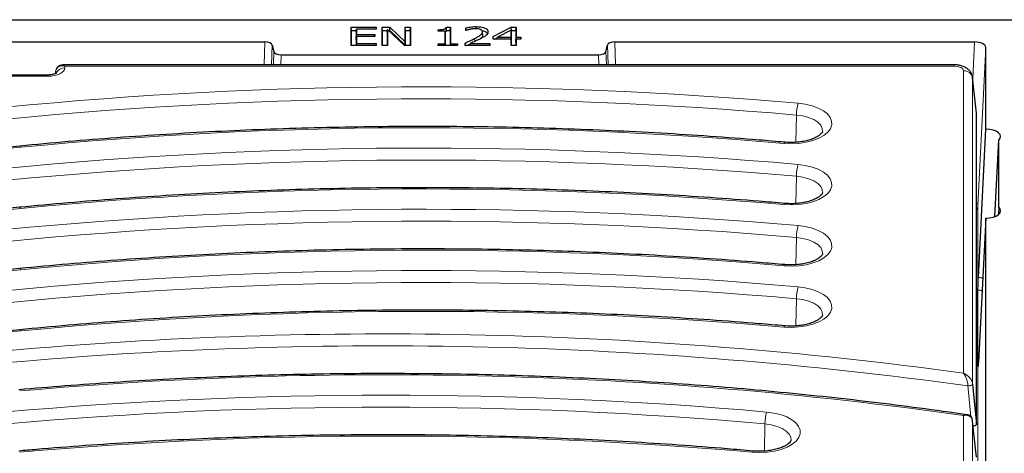
# Model space of a CAD drawing. Units: millimetres. Extents: x 0 to 420, y 0 to 297.
# Drawn here: x 317 to 383, y 143 to 172 of the extents above; entities that cross this region are included whole.
import ezdxf

# ---------------------------------------------------------------- set-up
doc = ezdxf.new("R2010")
doc.units = ezdxf.units.MM

msp = doc.modelspace()

# ---------------------------------------------------------------- linework, layer by layer
at = {"color": 7, "linetype": 'Continuous', "lineweight": 25}
for p, q in [((248.7057, 172.2991), (383.9567, 172.2991)), ((339.116, 171.7991), (340.7932, 171.7991)), ((339.116, 170.5491), (339.116, 171.7991)), ((339.1379, 171.5716), (339.116, 171.7991)), ((340.7795, 171.6567), (340.7932, 171.7991)), ((340.7932, 171.7991), (340.7932, 171.6567)), ((341.2046, 171.7991), (341.7189, 171.7991)), ((341.2046, 170.5491), (341.2046, 171.7991)), ((341.2265, 171.5716), (341.2046, 171.7991)), ((341.7056, 171.5716), (341.7189, 171.7991)), ((341.7189, 171.7991), (342.7552, 170.8094)), ((342.7552, 171.7991), (343.1034, 171.7991)), ((342.7552, 170.8094), (342.7552, 171.7991)), ((342.7771, 171.5716), (342.7552, 171.7991)), ((343.0815, 171.5716), (343.1034, 171.7991)), ((343.1034, 171.7991), (343.1034, 170.5491)), ((345.5124, 171.7991), (345.7932, 171.7991)), ((345.7714, 171.5716), (345.7932, 171.7991)), ((345.7932, 171.7991), (345.7932, 170.6756)), ((346.8375, 171.5775), (346.8375, 171.7553)), ((347.5253, 171.6871), (347.5253, 171.8307)), ((348.673, 171.1602), (349.8898, 171.7991)), ((349.8898, 171.7991), (350.2236, 171.7991)), ((349.8992, 171.5716), (349.8898, 171.7991)), ((350.2017, 171.5716), (350.2236, 171.7991)), ((350.2236, 171.7991), (350.2236, 171.1187)), ((339.1379, 170.5491), (339.1379, 171.5716)), ((339.1379, 171.5716), (339.4551, 171.5716)), ((339.4422, 171.4511), (339.4641, 171.6567)), ((339.4422, 171.4511), (339.4422, 171.0811)), ((339.4422, 171.0811), (339.4641, 171.3086)), ((339.4422, 170.9606), (339.4641, 171.1661)), ((339.4422, 171.0811), (339.4551, 171.0811)), ((339.4641, 171.6567), (339.4641, 171.3086)), ((340.7932, 171.6567), (339.4641, 171.6567)), ((339.4641, 171.3086), (340.6983, 171.3086)), ((339.4641, 171.1661), (339.4641, 170.6915)), ((340.6983, 171.1661), (339.4641, 171.1661)), ((340.6846, 171.1661), (340.6983, 171.3086)), ((340.6983, 171.3086), (340.6983, 171.1661)), ((341.2265, 170.5491), (341.2265, 171.5716)), ((341.2265, 171.5716), (341.5457, 171.5716)), ((341.5308, 171.4546), (341.5527, 171.627)), ((341.5308, 171.4546), (341.5308, 170.5491)), ((341.5527, 171.627), (341.5527, 170.5491)), ((342.6915, 170.5491), (341.5527, 171.627)), ((341.6112, 171.5716), (341.7056, 171.5716)), ((341.7056, 171.5716), (342.7765, 170.5491)), ((342.7771, 170.5491), (342.7771, 171.5716)), ((342.7771, 171.5716), (343.0815, 171.5716)), ((343.0815, 171.5716), (343.0815, 170.5491)), ((344.9704, 171.5143), (344.9704, 171.625)), ((344.9811, 171.5143), (344.9704, 171.625)), ((345.4451, 171.5143), (344.9704, 171.5143)), ((345.4451, 170.6756), (345.4451, 171.5143)), ((345.467, 171.3087), (345.4451, 171.5143)), ((345.467, 170.5491), (345.467, 171.3087)), ((345.5319, 171.5716), (345.7714, 171.5716)), ((345.7714, 171.5716), (345.7714, 170.5491)), ((346.8573, 171.5775), (346.8375, 171.5775)), ((347.967, 171.2623), (347.9451, 171.4789)), ((348.673, 170.9763), (348.673, 171.1602)), ((348.6912, 170.9763), (348.673, 171.1602)), ((348.7652, 170.9763), (348.9461, 171.0713)), ((348.9248, 170.9763), (348.9568, 171.1187)), ((349.8755, 171.6008), (348.9568, 171.1187)), ((348.9568, 171.1187), (349.8755, 171.1187)), ((349.8974, 171.4116), (349.8755, 171.6008)), ((349.8755, 171.1187), (349.8755, 171.6008)), ((349.8974, 170.8912), (349.8755, 171.1187)), ((349.88, 171.5616), (349.8992, 171.5716)), ((349.8974, 170.8912), (349.8974, 171.4116)), ((349.8992, 171.5716), (350.2017, 171.5716)), ((350.2017, 171.5716), (350.2017, 170.8912)), ((350.2017, 170.8912), (350.2236, 171.1187)), ((350.2236, 171.1187), (350.5401, 171.1187)), ((350.5264, 170.9763), (350.5401, 171.1187)), ((350.5401, 171.1187), (350.5401, 170.9763)), ((299.3584, 170.7991), (333.304, 170.7991)), ((333.8, 170.5797), (333.9048, 170.153)), ((340.7932, 170.5491), (339.116, 170.5491)), ((339.4422, 170.9606), (339.4422, 170.5491)), ((339.4504, 170.5491), (339.4641, 170.6915)), ((339.4641, 170.6915), (340.7932, 170.6915)), ((340.7795, 170.5491), (340.7932, 170.6915)), ((340.7932, 170.6915), (340.7932, 170.5491)), ((341.5527, 170.5491), (341.2046, 170.5491)), ((343.1034, 170.5491), (342.6915, 170.5491)), ((342.7771, 170.5491), (342.7552, 170.8094)), ((344.9704, 170.6756), (345.4451, 170.6756)), ((344.9704, 170.5491), (344.9704, 170.6756)), ((344.9826, 170.5491), (344.9704, 170.6756)), ((346.2679, 170.5491), (344.9704, 170.5491)), ((345.4573, 170.5491), (345.4451, 170.6756)), ((345.7811, 170.5491), (345.7932, 170.6756)), ((345.7932, 170.6756), (346.2679, 170.6756)), ((346.2557, 170.5491), (346.2679, 170.6756)), ((346.2679, 170.6756), (346.2679, 170.5491)), ((346.7742, 170.5491), (346.7742, 170.7231)), ((346.7914, 170.5491), (346.7742, 170.7231)), ((348.4515, 170.5491), (346.7742, 170.5491)), ((347.0752, 170.5491), (347.112, 170.6915)), ((347.112, 170.6915), (348.4515, 170.6915)), ((348.4378, 170.5491), (348.4515, 170.6915)), ((348.4515, 170.6915), (348.4515, 170.5491)), ((349.8755, 170.9763), (348.673, 170.9763)), ((349.8755, 170.5491), (349.8755, 170.9763)), ((349.8974, 170.7707), (349.8755, 170.9763)), ((350.2236, 170.5491), (349.8755, 170.5491)), ((349.8845, 170.8912), (349.8974, 170.8912)), ((349.8974, 170.5491), (349.8974, 170.7707)), ((350.2017, 170.7707), (350.2236, 170.9763)), ((350.2017, 170.8912), (350.2146, 170.8912)), ((350.2017, 170.7707), (350.2017, 170.5491)), ((350.2236, 170.9763), (350.2236, 170.5491)), ((350.5401, 170.9763), (350.2236, 170.9763)), ((356.2576, 170.153), (356.3624, 170.5797)), ((356.8584, 170.7991), (381.0816, 170.7991)), ((381.8312, 164.9241), (381.8312, 170.4244)), ((334.4007, 169.9336), (355.7617, 169.9336)), ((379.7047, 169.2559), (319.704, 169.2559)), ((318.6895, 168.5684), (309.9562, 168.5684)), ((319.2143, 168.8279), (319.1975, 168.661)), ((381.2044, 165.9912), (380.9479, 168.4024)), ((381.2062, 165.423), (381.2062, 165.9579)), ((381.2062, 145.0355), (381.2062, 165.2759)), ((381.3343, 154.9191), (381.8312, 164.9241)), ((382.4512, 159.0314), (382.707, 164.182)), ((382.707, 159.6661), (382.707, 164.182)), ((382.707, 159.6661), (382.6811, 159.1599)), ((381.8312, 158.9241), (381.3343, 149.2174)), ((381.8312, 122.6737), (381.8312, 158.9241)), ((381.3078, 149.0032), (381.3078, 154.0801)), ((381.0298, 144.9162), (380.987, 144.9136))]:
    msp.add_line(p, q, dxfattribs=at)
at = {"color": 8, "linetype": 'Continuous', "lineweight": 18}
for p, q in [((347.4317, 170.8327), (347.418, 171.0277)), ((333.25, 169.2559), (333.304, 170.7991)), ((333.8, 170.5797), (333.7537, 169.2559)), ((356.4087, 169.2559), (356.3624, 170.5797)), ((356.8584, 170.7991), (356.9123, 169.2559)), ((380.9583, 168.3042), (381.0816, 170.7991)), ((381.8312, 170.4244), (381.3055, 159.786)), ((333.8734, 169.2559), (333.9048, 170.153)), ((334.4007, 169.9336), (334.377, 169.2559)), ((355.7854, 169.2559), (355.7617, 169.9336)), ((356.2576, 170.153), (356.289, 169.2559)), ((319.8351, 169.1722), (319.8351, 169.0575)), ((379.7047, 169.1722), (319.8351, 169.1722)), ((379.7047, 169.2559), (379.7047, 169.1722)), ((318.6895, 168.4847), (309.9562, 168.4847)), ((318.6895, 168.5684), (318.6895, 168.4847)), ((319.198, 168.6612), (319.2125, 168.805)), ((319.2125, 168.6675), (319.2125, 168.805)), ((380.3273, 148.4816), (380.3273, 168.8608)), ((380.9499, 168.3668), (380.9499, 147.7416)), ((381.2062, 165.9579), (380.9499, 168.3668)), ((369.0566, 164.037), (369.0871, 165.8705)), ((369.0566, 159.912), (369.0871, 161.7455)), ((381.3054, 159.784), (381.3054, 122.3161)), ((369.0566, 155.787), (369.0871, 157.6205)), ((369.0566, 151.662), (369.0871, 153.4955)), ((381.5575, 153.5779), (381.5575, 153.7431)), ((380.3273, 124.2374), (380.3273, 145.6202)), ((380.9499, 145.2665), (380.9499, 123.7433)), ((366.9369, 143.2255), (366.9678, 145.0583))]:
    msp.add_line(p, q, dxfattribs=at)
at = {"color": 7, "linetype": 'Continuous', "lineweight": 25, "flags": 128}
for points in [[(346.8549, 171.5781), (346.8485, 171.6435), (346.8375, 171.7553)], [(347.9651, 171.2874), (347.9542, 171.3952), (347.9433, 171.5031)], [(382.707, 164.182), (382.802, 164.3024), (382.8319, 164.431), (382.7949, 164.5591), (382.6932, 164.6782), (382.5339, 164.7802), (382.3275, 164.8584), (382.0879, 164.9074), (381.8312, 164.9241)], [(381.8312, 158.9241), (382.0879, 158.9407), (382.3275, 158.9898), (382.5339, 159.0679), (382.6932, 159.1699), (382.7949, 159.289), (382.8319, 159.4171), (382.802, 159.5457), (382.707, 159.6661)], [(380.9499, 147.7416), (381.0813, 146.3542), (381.2062, 145.0355)], [(381.2062, 142.8257), (381.0791, 144.0361), (380.9499, 145.2665)]]:
    msp.add_lwpolyline(points, dxfattribs=at)
at = {"color": 8, "linetype": 'Continuous', "lineweight": 18, "flags": 128}
for points in [[(369.1947, 166.6712), (369.685, 166.6044), (370.1424, 166.4937), (370.5513, 166.3428), (370.8978, 166.1569), (371.1701, 165.9424), (371.359, 165.7065), (371.4579, 165.4572), (371.4635, 165.2032), (371.3757, 164.9529), (371.1974, 164.7149), (370.9347, 164.4974), (370.5965, 164.3078), (370.1943, 164.1524), (369.742, 164.0366), (369.2547, 163.9644), (368.7493, 163.9381), (368.2427, 163.9588)], [(370.8465, 164.7598), (370.829, 164.9701), (370.7209, 165.1862), (370.5252, 165.3864), (370.2506, 165.5618), (369.909, 165.7049), (369.5155, 165.8093), (369.0871, 165.8705)], [(369.1947, 162.5462), (369.685, 162.4794), (370.1424, 162.3687), (370.5513, 162.2178), (370.8978, 162.0319), (371.1701, 161.8174), (371.359, 161.5815), (371.4579, 161.3322), (371.4635, 161.0782), (371.3757, 160.8279), (371.1974, 160.5899), (370.9347, 160.3724), (370.5965, 160.1828), (370.1943, 160.0274), (369.742, 159.9116), (369.2547, 159.8394), (368.7493, 159.8131), (368.2427, 159.8338)], [(370.8465, 160.6348), (370.829, 160.8451), (370.7209, 161.0612), (370.5252, 161.2614), (370.2506, 161.4368), (369.909, 161.5799), (369.5155, 161.6843), (369.0871, 161.7455)], [(369.1947, 158.4212), (369.685, 158.3544), (370.1424, 158.2437), (370.5513, 158.0928), (370.8978, 157.9069), (371.1701, 157.6924), (371.359, 157.4565), (371.4579, 157.2072), (371.4635, 156.9532), (371.3757, 156.7029), (371.1974, 156.4649), (370.9347, 156.2474), (370.5965, 156.0578), (370.1943, 155.9024), (369.742, 155.7866), (369.2547, 155.7144), (368.7493, 155.6881), (368.2427, 155.7088)], [(370.8465, 156.5098), (370.829, 156.7201), (370.7209, 156.9362), (370.5252, 157.1364), (370.2506, 157.3118), (369.909, 157.4549), (369.5155, 157.5593), (369.0871, 157.6205)], [(369.1947, 154.2962), (369.685, 154.2294), (370.1424, 154.1187), (370.5513, 153.9678), (370.8978, 153.7819), (371.1701, 153.5674), (371.359, 153.3315), (371.4579, 153.0822), (371.4635, 152.8282), (371.3757, 152.5779), (371.1974, 152.3399), (370.9347, 152.1224), (370.5965, 151.9328), (370.1943, 151.7774), (369.742, 151.6616), (369.2547, 151.5894), (368.7493, 151.5631), (368.2427, 151.5838)], [(370.8465, 152.3848), (370.829, 152.5951), (370.7209, 152.8112), (370.5252, 153.0114), (370.2506, 153.1868), (369.909, 153.3299), (369.5155, 153.4343), (369.0871, 153.4955)], [(380.9499, 147.7416), (380.9428, 147.7185), (380.9231, 147.6956), (380.8917, 147.6742), (380.8504, 147.6552), (380.8012, 147.6398), (380.7468, 147.6288), (380.69, 147.6226), (380.6337, 147.6217)], [(380.832, 145.5234), (380.6735, 147.2012), (380.6337, 147.6217)], [(367.0771, 145.8589), (367.5671, 145.7914), (368.0239, 145.68), (368.432, 145.5286), (368.7775, 145.3423), (369.0486, 145.1273), (369.2361, 144.8912), (369.3337, 144.6418), (369.3379, 144.3877), (369.2487, 144.1376), (369.0691, 143.8999), (368.8051, 143.6827), (368.4659, 143.4935), (368.0629, 143.3387), (367.6099, 143.2235), (367.1223, 143.152), (366.6167, 143.1264), (366.1103, 143.1477)], [(368.7215, 143.9484), (368.7048, 144.1555), (368.5979, 144.3718), (368.4033, 144.5722), (368.1297, 144.748), (367.7889, 144.8915), (367.3959, 144.9965), (366.9678, 145.0583)]]:
    msp.add_lwpolyline(points, dxfattribs=at)
at = {"color": 8, "linetype": 'Continuous', "lineweight": 18}
for centre, radius, start, end in [((319.8155, 168.4269), 0.6309, 88.215961, 153.568505), ((380.3618, 168.265), 0.5968, 9.815394, 93.31596), ((343.9638, -122.0763), 289.8477, 85.006153, 95.576043), ((343.9634, -121.5753), 288.5417, 85.004863, 95.577333), ((372.1603, 165.8651), 3.0733, 164.792946, 179.898742), ((343.9631, -113.8298), 278.8476, 85.004863, 95.577333), ((316.7619, 163.6853), 0.1011, 7.059921, 67.16389), ((368.3429, 163.9505), 0.1005, 116.908664, 175.295519), ((288.6984, 452.1185), 289.7926, 265.055803, 275.577141), ((343.9638, -126.2013), 289.8477, 85.006153, 95.576043), ((343.9634, -125.7003), 288.5417, 85.004863, 95.577333), ((372.1603, 161.7401), 3.0733, 164.792946, 179.898742), ((343.9631, -117.9548), 278.8476, 85.004863, 95.577333), ((368.3429, 159.8255), 0.1005, 116.908664, 175.295519), ((381.0558, 159.7639), 0.2507, 5.054495, 53.121743), ((381.0605, 159.7613), 0.246, 5.314343, 53.662933), ((288.6984, 447.9935), 289.7926, 265.055803, 275.577141), ((343.9638, -130.3263), 289.8477, 85.006153, 95.576043), ((316.7619, 159.5603), 0.1011, 7.059921, 67.16389), ((343.9634, -129.8253), 288.5417, 85.004863, 95.577333), ((372.1603, 157.6151), 3.0733, 164.792946, 179.898742), ((343.9631, -122.0798), 278.8476, 85.004863, 95.577333), ((368.3429, 155.7005), 0.1005, 116.908664, 175.295519), ((288.6984, 443.8685), 289.7926, 265.055803, 275.577141), ((343.9638, -134.4513), 289.8477, 85.006153, 95.576043), ((316.7619, 155.4353), 0.1011, 7.059921, 67.16389), ((343.9634, -133.9503), 288.5417, 85.004863, 95.577333), ((372.1603, 153.4901), 3.0733, 164.792946, 179.898742), ((343.9631, -126.2048), 278.8476, 85.004863, 95.577333), ((288.6984, 439.7435), 289.7926, 265.055803, 275.577141), ((316.7619, 151.3103), 0.1011, 7.059921, 67.16389), ((368.3429, 151.5755), 0.1005, 116.908664, 175.295519), ((341.4036, -136.964), 288.0871, 82.234975, 95.093195), ((341.4024, -136.4402), 286.7582, 82.136721, 95.094715), ((341.401, -128.531), 276.901, 81.918682, 95.098249), ((341.4426, -142.9952), 289.9894, 84.928547, 95.067441), ((341.4426, -142.5642), 288.7529, 84.928547, 95.067441), ((369.9951, 145.0528), 3.0273, 164.55671, 179.894853), ((341.4426, -134.8115), 279.0517, 84.928547, 95.067441), ((366.2104, 143.1389), 0.1005, 116.363652, 174.971426)]:
    msp.add_arc(centre, radius, start, end, dxfattribs=at)
at = {"color": 7, "linetype": 'Continuous', "lineweight": 25}
for centre, major_axis, ratio, start_param, end_param in [((333.3035, 170.5489), (0.5002, 0.0004), 0.5000657, 0.1218136, 1.5693592), ((356.8589, 170.5489), (0.5002, -0.0004), 0.5000657, 1.5722334, 3.019779), ((381.0805, 170.4238), (0.7507, 0.0008), 0.4998276, 6.2826783, 7.8519524), ((334.4013, 170.1837), (0.5002, 0.0004), 0.5000657, 3.2634063, 4.7109519), ((355.7611, 170.1837), (0.5002, -0.0004), 0.5000657, 4.7138261, 6.1613717), ((379.6999, 168.3172), (1.2495, 0.066), 0.5365293, 6.258617, 6.3117427), ((379.9514, 165.9531), (1.2548, 0.0064), 0.499976, 6.2806535, 6.3337792)]:
    msp.add_ellipse(centre, major_axis=major_axis, ratio=ratio, start_param=start_param, end_param=end_param, dxfattribs=at)
at = {"color": 8, "linetype": 'Continuous', "lineweight": 18}
for centre, major_axis, ratio, start_param, end_param in [((318.6807, 169.0619), (1.1544, -0.0058), 0.499976, 4.722517, 6.2857172), ((379.6999, 168.8585), (0.6274, 0.0032), 0.499976, 6.2806535, 7.8438536), ((380.3063, 159.6969), (0.9421, 0.4082), 0.8215359, 5.4899573, 5.8976169), ((381.3058, 159.6686), (0.0095, 0.25), 0.0217993, 1.0829288, 1.0916554)]:
    msp.add_ellipse(centre, major_axis=major_axis, ratio=ratio, start_param=start_param, end_param=end_param, dxfattribs=at)
at = {"color": 7, "linetype": 'Continuous', "lineweight": 25}
for points, knots in [([(344.9704, 171.625), (345.0447, 171.6261), (345.1678, 171.6279), (345.3177, 171.6465), (345.4142, 171.674), (345.4759, 171.7146), (345.5036, 171.7586), (345.5101, 171.7886), (345.5124, 171.7991)], [0, 0, 0, 0, 0.3044253, 0.50448334, 0.62800488, 0.75224319, 0.91390801, 1, 1, 1, 1]), ([(345.5319, 171.5716), (345.5287, 171.6095), (345.5222, 171.6853), (345.5156, 171.7612), (345.5124, 171.7991)], [0, 0, 0, 0, 0.5, 1, 1, 1, 1]), ([(346.8375, 171.7553), (346.9323, 171.7726), (347.0901, 171.8014), (347.322, 171.8259), (347.4572, 171.8291), (347.5253, 171.8307)], [0, 0, 0, 0, 0.4270275, 0.7115008, 1, 1, 1, 1]), ([(347.4912, 171.6883), (347.4409, 171.6868), (347.3511, 171.6842), (347.2255, 171.6676), (347.1509, 171.6546), (347.1134, 171.648)], [0, 0, 0, 0, 0.3886303, 0.6931175, 1, 1, 1, 1]), ([(347.8151, 171.6374), (347.772, 171.6513), (347.702, 171.674), (347.588, 171.6862), (347.5238, 171.6876), (347.4912, 171.6883)], [0, 0, 0, 0, 0.4414275, 0.7169426, 1, 1, 1, 1]), ([(347.5253, 171.8307), (347.665, 171.8256), (347.879, 171.8178), (348.1252, 171.7402), (348.261, 171.6542), (348.3182, 171.5633), (348.323, 171.5067), (348.3249, 171.4843)], [0, 0, 0, 0, 0.3461823, 0.5301933, 0.7148562, 0.8874674, 1, 1, 1, 1]), ([(345.4503, 171.466), (345.4533, 171.4673), (345.4811, 171.4793), (345.5127, 171.5165), (345.5251, 171.5521), (345.5319, 171.5716)], [0, 0, 0, 0, 0.0521681, 0.4781791, 1, 1, 1, 1]), ([(346.7742, 170.7231), (346.8487, 170.7567), (346.9956, 170.8231), (347.2133, 170.923), (347.3498, 170.9928), (347.418, 171.0277)], [0, 0, 0, 0, 0.3396936, 0.6696774, 1, 1, 1, 1]), ([(347.1134, 171.648), (347.0903, 171.6432), (347.0439, 171.6335), (346.9576, 171.6105), (346.897, 171.5906), (346.8573, 171.5775)], [0, 0, 0, 0, 0.257067, 0.5143209, 1, 1, 1, 1]), ([(347.418, 171.0277), (347.4867, 171.0644), (347.6241, 171.1378), (347.8146, 171.2551), (347.932, 171.3736), (347.9417, 171.4518), (347.9451, 171.4789)], [0, 0, 0, 0, 0.2814125, 0.5631733, 0.8483773, 1, 1, 1, 1]), ([(347.7969, 171.0183), (347.8051, 171.0236), (347.8762, 171.0687), (347.9508, 171.1518), (347.9626, 171.2324), (347.967, 171.2623)], [0, 0, 0, 0, 0.0762544, 0.6581698, 1, 1, 1, 1]), ([(347.9451, 171.4789), (347.9416, 171.5043), (347.9353, 171.5503), (347.8811, 171.6046), (347.8335, 171.6282), (347.8151, 171.6374)], [0, 0, 0, 0, 0.4304214, 0.7790486, 1, 1, 1, 1]), ([(348.1854, 171.2329), (348.158, 171.2119), (348.103, 171.1698), (347.9817, 171.0981), (347.8861, 171.0488), (347.8255, 171.0176)], [0, 0, 0, 0, 0.2677754, 0.5357214, 1, 1, 1, 1]), ([(347.9082, 171.5692), (347.9121, 171.5689), (347.9857, 171.5627), (348.1049, 171.5133), (348.2391, 171.4379), (348.2707, 171.3745), (348.2849, 171.346)], [0, 0, 0, 0, 0.0194272, 0.3668351, 0.7155312, 1, 1, 1, 1]), ([(348.3249, 171.4843), (348.3229, 171.4592), (348.319, 171.4095), (348.2792, 171.323), (348.2209, 171.267), (348.1854, 171.2329)], [0, 0, 0, 0, 0.2856369, 0.5650378, 1, 1, 1, 1]), ([(346.9006, 170.5491), (346.9403, 170.5669), (347.007, 170.5968), (347.0723, 170.6275), (347.0986, 170.6399)], [0, 0, 0, 0, 0.5959569, 1, 1, 1, 1]), ([(347.8255, 171.0176), (347.754, 170.9823), (347.6037, 170.908), (347.3622, 170.8012), (347.1954, 170.728), (347.112, 170.6915)], [0, 0, 0, 0, 0.31149661, 0.65570318, 1, 1, 1, 1]), ([(319.7038, 169.256), (319.635, 169.2482), (319.5382, 169.2372), (319.4148, 169.1704), (319.3332, 169.0936), (319.2761, 169.0143), (319.2577, 168.9562), (319.2536, 168.9432)], [0, 0, 0, 0, 0.376327, 0.5298932, 0.7138423, 0.935997, 1, 1, 1, 1]), ([(380.9523, 168.3196), (380.9452, 168.3991), (380.9312, 168.5557), (380.8265, 168.765), (380.6783, 168.9375), (380.4865, 169.0756), (380.2485, 169.1802), (379.981, 169.2446), (379.7921, 169.2523), (379.7047, 169.2559)], [0, 0, 0, 0, 0.1380366, 0.2717311, 0.4022551, 0.5388143, 0.6897447, 0.8565032, 1, 1, 1, 1]), ([(319.2692, 168.6979), (319.2703, 168.6992), (319.2766, 168.7065), (319.2415, 168.677), (319.1487, 168.6366), (318.9978, 168.5939), (318.8343, 168.5713), (318.7266, 168.5691), (318.6895, 168.5684)], [0, 0, 0, 0, 0.0417126, 0.2340783, 0.4219155, 0.6336221, 0.8739203, 1, 1, 1, 1]), ([(368.2974, 164.0401), (367.7201, 164.0896), (366.0462, 164.2332), (363.2658, 164.4411), (359.9541, 164.6508), (356.6333, 164.8206), (353.3055, 164.9511), (349.9725, 165.0421), (346.6361, 165.0937), (343.2982, 165.1056), (339.9607, 165.0781), (336.6254, 165.011), (333.2942, 164.9044), (329.969, 164.7583), (326.6515, 164.573), (323.3439, 164.3477), (320.0582, 164.087), (317.883, 163.8809), (316.8011, 163.7784)], [0, 0, 0, 0, 0.03392761, 0.09837741, 0.16282764, 0.22727728, 0.29172646, 0.35617529, 0.42062388, 0.48507234, 0.5495208, 0.61396933, 0.67841803, 0.74286703, 0.80731643, 0.87176635, 0.9362169, 1, 1, 1, 1]), ([(370.8466, 164.7653), (370.8453, 164.7557), (370.8427, 164.737), (370.7956, 164.6544), (370.6812, 164.5383), (370.4912, 164.4083), (370.2374, 164.2847), (369.9254, 164.1764), (369.5647, 164.0916), (369.1686, 164.0367), (368.76, 164.0164), (368.4674, 164.0259), (368.3173, 164.0384), (368.2974, 164.0401)], [0, 0, 0, 0, 0.0983503, 0.1911806, 0.2901644, 0.3857044, 0.4820146, 0.5804754, 0.681079, 0.7833179, 0.8865858, 0.9849035, 1, 1, 1, 1]), ([(316.8011, 163.7784), (316.2174, 163.7222), (314.5245, 163.5591), (311.7111, 163.3188), (308.3582, 163.0703), (304.9945, 162.8614), (301.6219, 162.6916), (298.2422, 162.561), (294.8574, 162.4698), (291.4692, 162.4179), (288.0796, 162.4055), (284.6902, 162.4325), (281.303, 162.4989), (277.9199, 162.6047), (274.5426, 162.7498), (271.1731, 162.9341), (267.8721, 163.1539), (265.4086, 163.3455), (264.0652, 163.4608), (263.7766, 163.4856)], [0, 0, 0, 0, 0.03344166, 0.09700057, 0.16056114, 0.22412239, 0.2876842, 0.35124648, 0.41480912, 0.47837201, 0.54193505, 0.60549814, 0.66906115, 0.73262396, 0.79618647, 0.85974858, 0.92331018, 0.98352626, 1, 1, 1, 1]), ([(368.2974, 159.9151), (367.7201, 159.9646), (366.0462, 160.1082), (363.2658, 160.3161), (359.9541, 160.5258), (356.6333, 160.6956), (353.3055, 160.8261), (349.9725, 160.9171), (346.6361, 160.9687), (343.2982, 160.9806), (339.9607, 160.9531), (336.6254, 160.886), (333.2942, 160.7794), (329.969, 160.6333), (326.6515, 160.448), (323.3439, 160.2227), (320.0582, 159.962), (317.883, 159.7559), (316.8011, 159.6534)], [0, 0, 0, 0, 0.0339276, 0.0983774, 0.1628276, 0.2272773, 0.2917265, 0.3561753, 0.4206239, 0.4850723, 0.5495208, 0.6139693, 0.678418, 0.742867, 0.8073164, 0.8717663, 0.9362169, 1, 1, 1, 1]), ([(370.8466, 160.6403), (370.8453, 160.6307), (370.8427, 160.612), (370.7956, 160.5294), (370.6812, 160.4133), (370.4912, 160.2833), (370.2374, 160.1597), (369.9254, 160.0514), (369.5647, 159.9666), (369.1686, 159.9117), (368.76, 159.8914), (368.4674, 159.9009), (368.3173, 159.9134), (368.2974, 159.9151)], [0, 0, 0, 0, 0.0983503, 0.1911806, 0.2901644, 0.3857044, 0.4820146, 0.5804754, 0.681079, 0.7833179, 0.8865858, 0.9849035, 1, 1, 1, 1]), ([(316.8011, 159.6534), (316.2174, 159.5972), (314.5245, 159.4341), (311.7111, 159.1938), (308.3582, 158.9453), (304.9945, 158.7364), (301.6219, 158.5666), (298.2422, 158.436), (294.8574, 158.3448), (291.4692, 158.2929), (288.0796, 158.2805), (284.6902, 158.3075), (281.303, 158.3739), (277.9199, 158.4797), (274.5426, 158.6248), (271.1731, 158.8091), (267.8721, 159.0289), (265.4086, 159.2205), (264.0652, 159.3358), (263.7766, 159.3606)], [0, 0, 0, 0, 0.0334417, 0.0970006, 0.1605611, 0.2241224, 0.2876842, 0.3512465, 0.4148091, 0.478372, 0.541935, 0.6054981, 0.6690611, 0.732624, 0.7961865, 0.8597486, 0.9233102, 0.9835263, 1, 1, 1, 1]), ([(368.2974, 155.7901), (367.7201, 155.8396), (366.0462, 155.9832), (363.2658, 156.1911), (359.9541, 156.4008), (356.6333, 156.5706), (353.3055, 156.7011), (349.9725, 156.7921), (346.6361, 156.8437), (343.2982, 156.8556), (339.9607, 156.8281), (336.6254, 156.761), (333.2942, 156.6544), (329.969, 156.5083), (326.6515, 156.323), (323.3439, 156.0977), (320.0582, 155.837), (317.883, 155.6309), (316.8011, 155.5284)], [0, 0, 0, 0, 0.0339276, 0.0983774, 0.1628276, 0.2272773, 0.2917265, 0.3561753, 0.4206239, 0.4850723, 0.5495208, 0.6139693, 0.678418, 0.742867, 0.8073164, 0.8717663, 0.9362169, 1, 1, 1, 1]), ([(370.8466, 156.5153), (370.8453, 156.5057), (370.8427, 156.487), (370.7956, 156.4044), (370.6812, 156.2883), (370.4912, 156.1583), (370.2374, 156.0347), (369.9254, 155.9264), (369.5647, 155.8416), (369.1686, 155.7867), (368.76, 155.7664), (368.4674, 155.7759), (368.3173, 155.7884), (368.2974, 155.7901)], [0, 0, 0, 0, 0.0983503, 0.1911806, 0.2901644, 0.3857044, 0.4820146, 0.5804754, 0.681079, 0.7833179, 0.8865858, 0.9849035, 1, 1, 1, 1]), ([(316.8011, 155.5284), (316.2174, 155.4722), (314.5245, 155.3091), (311.7111, 155.0688), (308.3582, 154.8203), (304.9945, 154.6114), (301.6219, 154.4416), (298.2422, 154.311), (294.8574, 154.2198), (291.4692, 154.1679), (288.0796, 154.1555), (284.6902, 154.1825), (281.303, 154.2489), (277.9199, 154.3547), (274.5426, 154.4998), (271.1731, 154.6841), (267.8721, 154.9039), (265.4086, 155.0955), (264.0652, 155.2108), (263.7766, 155.2356)], [0, 0, 0, 0, 0.0334417, 0.0970006, 0.1605611, 0.2241224, 0.2876842, 0.3512465, 0.4148091, 0.478372, 0.541935, 0.6054981, 0.6690611, 0.732624, 0.7961865, 0.8597486, 0.9233102, 0.9835263, 1, 1, 1, 1]), ([(381.3078, 154.0801), (381.3081, 154.1212), (381.3087, 154.2034), (381.3134, 154.3903), (381.3203, 154.5982), (381.3277, 154.7821), (381.3325, 154.8823), (381.3343, 154.9191)], [0, 0, 0, 0, 0.21832882, 0.43665764, 0.65498641, 0.87331517, 1, 1, 1, 1]), ([(368.2974, 151.6651), (367.7201, 151.7146), (366.0462, 151.8582), (363.2658, 152.0661), (359.9541, 152.2758), (356.6333, 152.4456), (353.3055, 152.5761), (349.9725, 152.6671), (346.6361, 152.7187), (343.2982, 152.7306), (339.9607, 152.7031), (336.6254, 152.636), (333.2942, 152.5294), (329.969, 152.3833), (326.6515, 152.198), (323.3439, 151.9727), (320.0582, 151.712), (317.883, 151.5059), (316.8011, 151.4034)], [0, 0, 0, 0, 0.0339276, 0.0983774, 0.1628276, 0.2272773, 0.2917265, 0.3561753, 0.4206239, 0.4850723, 0.5495208, 0.6139693, 0.678418, 0.742867, 0.8073164, 0.8717663, 0.9362169, 1, 1, 1, 1]), ([(370.8466, 152.3903), (370.8453, 152.3807), (370.8427, 152.362), (370.7956, 152.2794), (370.6812, 152.1633), (370.4912, 152.0333), (370.2374, 151.9097), (369.9254, 151.8014), (369.5647, 151.7166), (369.1686, 151.6617), (368.76, 151.6414), (368.4674, 151.6509), (368.3173, 151.6634), (368.2974, 151.6651)], [0, 0, 0, 0, 0.0983503, 0.1911806, 0.2901644, 0.3857044, 0.4820146, 0.5804754, 0.681079, 0.7833179, 0.8865858, 0.9849035, 1, 1, 1, 1]), ([(316.8011, 151.4034), (316.2174, 151.3472), (314.5245, 151.1841), (311.7111, 150.9438), (308.3582, 150.6953), (304.9945, 150.4864), (301.6219, 150.3166), (298.2422, 150.186), (294.8574, 150.0948), (291.4692, 150.0429), (288.0796, 150.0305), (284.6902, 150.0575), (281.303, 150.1239), (277.9199, 150.2297), (274.5426, 150.3748), (271.1731, 150.5591), (267.8721, 150.7789), (265.4086, 150.9705), (264.0652, 151.0858), (263.7766, 151.1106)], [0, 0, 0, 0, 0.0334417, 0.0970006, 0.1605611, 0.2241224, 0.2876842, 0.3512465, 0.4148091, 0.478372, 0.541935, 0.6054981, 0.6690611, 0.732624, 0.7961865, 0.8597486, 0.9233102, 0.9835263, 1, 1, 1, 1]), ([(381.3343, 149.2174), (381.3313, 149.1611), (381.3251, 149.0487), (381.3171, 148.9454), (381.3111, 148.9078), (381.3082, 148.9352), (381.3079, 148.9849), (381.3078, 149.0032)], [0, 0, 0, 0, 0.21832875, 0.4366575, 0.65498626, 0.87331502, 1, 1, 1, 1]), ([(380.5534, 145.6766), (380.1589, 145.7335), (378.6952, 145.9446), (376.1466, 146.2824), (372.9018, 146.6752), (369.639, 147.0285), (366.3605, 147.3433), (363.0681, 147.6191), (359.7636, 147.8558), (356.4489, 148.0533), (353.1259, 148.2114), (349.7963, 148.3301), (346.462, 148.4094), (343.125, 148.4491), (339.787, 148.4492), (336.45, 148.4098), (333.1157, 148.3309), (329.7861, 148.2125), (326.463, 148.0548), (323.1484, 147.8571), (319.9053, 147.6272), (317.7738, 147.4445), (316.739, 147.3557)], [0, 0, 0, 0, 0.0191071, 0.0708903, 0.1226733, 0.1744555, 0.2262368, 0.2780175, 0.3297975, 0.3815769, 0.433356, 0.4851346, 0.5369131, 0.5886913, 0.6404695, 0.6922477, 0.744026, 0.7958045, 0.8475832, 0.8993623, 0.9511418, 1, 1, 1, 1]), ([(380.9469, 145.2734), (380.9467, 145.2822), (380.9458, 145.3501), (380.8938, 145.4722), (380.7767, 145.5994), (380.6513, 145.6649), (380.5748, 145.6699), (380.5523, 145.6714)], [0, 0, 0, 0, 0.041579, 0.3209498, 0.6140396, 0.8861938, 1, 1, 1, 1]), ([(381.1514, 144.946), (381.1317, 144.9397), (381.0967, 144.9286), (381.0501, 144.92), (381.0298, 144.9162)], [0, 0, 0, 0, 0.5623817, 1, 1, 1, 1]), ([(381.2062, 145.0355), (381.2037, 145.0207), (381.1987, 144.991), (381.1672, 144.961), (381.1514, 144.946)], [0, 0, 0, 0, 0.4987547, 1, 1, 1, 1]), ([(366.1658, 143.229), (365.5888, 143.2793), (363.9157, 143.4253), (361.1364, 143.637), (357.8259, 143.8511), (354.5061, 144.0255), (351.179, 144.1606), (347.8464, 144.2563), (344.5103, 144.3124), (341.1725, 144.329), (337.8349, 144.306), (334.4992, 144.2435), (331.1675, 144.1415), (327.8414, 144), (324.523, 143.8192), (321.2141, 143.5987), (318.621, 143.3958), (317.1321, 143.2652), (316.739, 143.2307)], [0, 0, 0, 0, 0.0353659, 0.1025479, 0.1697303, 0.2369122, 0.3040935, 0.3712745, 0.4384551, 0.5056357, 0.5728162, 0.6399968, 0.7071775, 0.7743586, 0.84154, 0.908722, 0.9759047, 1, 1, 1, 1]), ([(368.7218, 143.9539), (368.7204, 143.944), (368.7176, 143.925), (368.6697, 143.8415), (368.5546, 143.7252), (368.3639, 143.5953), (368.1094, 143.4718), (367.7968, 143.3637), (367.4357, 143.2792), (367.0393, 143.2246), (366.6306, 143.2047), (366.3372, 143.2145), (366.1865, 143.2272), (366.1658, 143.229)], [0, 0, 0, 0, 0.0994547, 0.1920568, 0.29076, 0.3861315, 0.4822902, 0.5806013, 0.6810475, 0.78312, 0.8862132, 0.9843548, 1, 1, 1, 1])]:
    msp.add_open_spline(points, degree=3, knots=knots, dxfattribs=at)
at = {"color": 8, "linetype": 'Continuous', "lineweight": 18}
for points, knots in [([(319.2125, 168.805), (319.2182, 168.8388), (319.2297, 168.907), (319.2904, 169.0256), (319.4137, 169.1367), (319.6127, 169.2001), (319.761, 169.1815), (319.8351, 169.1722)], [0, 0, 0, 0, 0.1238896, 0.2508238, 0.5002464, 0.7499548, 1, 1, 1, 1]), ([(319.704, 169.2456), (319.7161, 169.248), (319.755, 169.2558), (319.8025, 169.2062), (319.8351, 169.1722)], [0, 0, 0, 0, 0.3129209, 1, 1, 1, 1]), ([(381.3343, 154.9191), (381.4175, 154.9157), (381.5187, 154.9115), (381.6084, 154.8876), (381.6244, 154.8833)], [0, 0, 0, 0, 0.8227867, 1, 1, 1, 1]), ([(381.5795, 154.0079), (381.5587, 154.0197), (381.5087, 154.0479), (381.4103, 154.0723), (381.338, 154.0778), (381.3078, 154.0801)], [0, 0, 0, 0, 0.2937634, 0.7039328, 1, 1, 1, 1]), ([(380.3273, 148.4816), (380.3276, 148.4812), (380.3284, 148.4803), (380.3301, 148.4782), (380.3336, 148.4739), (380.3417, 148.464), (380.3601, 148.44), (380.3787, 148.4132), (380.435, 148.3253), (380.5091, 148.1783), (380.5813, 147.9552), (380.6211, 147.7723), (380.6294, 147.6731), (380.6337, 147.6217)], [0, 0, 0, 0, 0.0023877, 0.0055588, 0.0125359, 0.0282877, 0.064027, 0.1472984, 0.1649455, 0.4804587, 0.7051993, 0.8471314, 1, 1, 1, 1]), ([(380.9499, 147.7416), (380.9411, 147.7914), (380.9241, 147.8872), (380.8432, 148.0545), (380.6963, 148.2492), (380.5458, 148.3673), (380.4317, 148.4332), (380.3938, 148.4528), (380.3564, 148.4696), (380.3402, 148.4764), (380.333, 148.4793), (380.3295, 148.4807), (380.3279, 148.4813), (380.3273, 148.4816)], [0, 0, 0, 0, 0.152847, 0.2947762, 0.5195367, 0.834656, 0.8527198, 0.9359387, 0.9716893, 0.9874524, 0.9944357, 0.9976128, 1, 1, 1, 1]), ([(380.5521, 145.6704), (380.5164, 145.6742), (380.4626, 145.68), (380.3932, 145.6538), (380.359, 145.6377), (380.3427, 145.629), (380.3348, 145.6245), (380.331, 145.6224), (380.3295, 145.6215), (380.3285, 145.6209), (380.3278, 145.6205), (380.3273, 145.6202)], [0, 0, 0, 0, 0.5066477, 0.765127, 0.8862982, 0.9447558, 0.973136, 0.9869342, 0.9920639, 0.992995, 1, 1, 1, 1]), ([(380.9499, 145.2665), (380.9393, 145.3168), (380.9183, 145.4155), (380.8245, 145.5301), (380.6844, 145.6156), (380.5342, 145.6426), (380.4201, 145.6361), (380.3718, 145.6291), (380.3489, 145.6248), (380.3378, 145.6225), (380.3326, 145.6214), (380.3304, 145.6209), (380.3289, 145.6206), (380.3281, 145.6204), (380.3273, 145.6202)], [0, 0, 0, 0, 0.1894036, 0.3722251, 0.5656769, 0.8155274, 0.9122044, 0.9575049, 0.9793546, 0.989961, 0.9951174, 0.9970308, 0.9973791, 1, 1, 1, 1])]:
    msp.add_open_spline(points, degree=3, knots=knots, dxfattribs=at)
at = {"color": 7, "linetype": 'Continuous', "lineweight": 25}
msp.add_open_spline([(381.2062, 165.2759), (381.2063, 165.2997), (381.2064, 165.3473), (381.2063, 165.3978), (381.2062, 165.423)], degree=3, dxfattribs=at)

doc.saveas('drawing.dxf')
